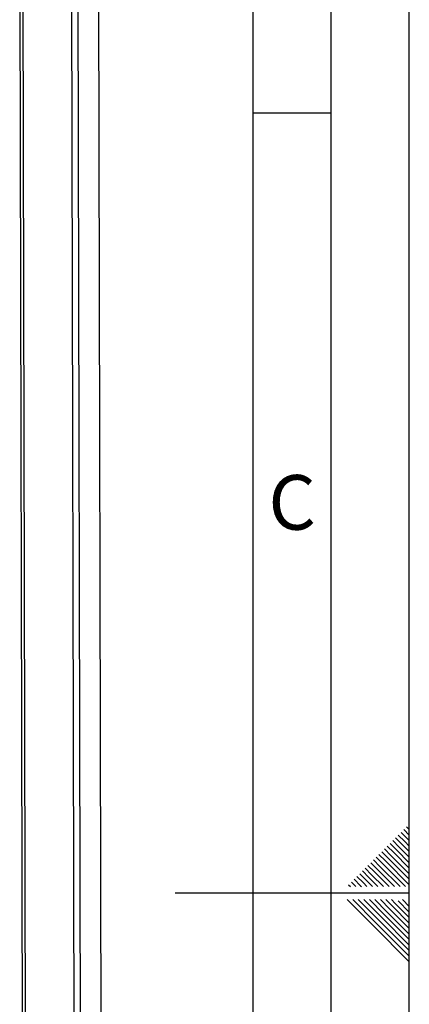
# Model space of a CAD drawing. Units: millimetres. Extents: x 0 to 4200, y 0 to 2970.
# Drawn here: x 3950 to 4200, y 1414 to 2045 of the extents above; entities that cross this region are included whole.
import ezdxf

# ---------------------------------------------------------------- set-up
doc = ezdxf.new("R2010")
doc.units = ezdxf.units.MM
doc.linetypes.add('SLD-Durchgehend', pattern=[0])
doc.layers.add('61', color=7, linetype='SLD-Durchgehend')
doc.layers.add('62', color=7, linetype='SLD-Durchgehend')
doc.layers.add('SLD-0', color=7, linetype='SLD-Durchgehend', lineweight=30)
doc.styles.add('SLDTEXTSTYLE0', font='TXT', dxfattribs={"width": 0.75})

msp = doc.modelspace()

# ---------------------------------------------------------------- linework, layer by layer
at = {"layer": '61', "ltscale": 10}
msp.add_line((4200, 0), (4200, 2970), dxfattribs=at)
at = {"layer": '61', "color": 7, "linetype": 'SLD-Durchgehend', "lineweight": 30, "ltscale": 10}
msp.add_line((4150, 50), (4150, 2920), dxfattribs=at)
at = {"layer": '61', "color": 7, "linetype": 'SLD-Durchgehend', "ltscale": 10}
msp.add_line((4100, 474.54), (4100, 2870), dxfattribs=at)
at = {"layer": '62', "color": 7, "linetype": 'SLD-Durchgehend', "ltscale": 10}
for p, q in [((4100, 1985), (4150, 1985)), ((4198.25, 1527.45), (4200, 1525.71)), ((4192.95, 1522.15), (4197.07, 1518.03)), ((4194.72, 1523.92), (4198.84, 1519.8)), ((4196.48, 1525.68), (4200, 1522.17)), ((4185.88, 1515.08), (4190, 1510.96)), ((4187.65, 1516.85), (4191.77, 1512.72)), ((4189.41, 1518.61), (4193.54, 1514.49)), ((4191.18, 1520.38), (4195.31, 1516.26)), ((4193.54, 1514.49), (4200, 1508.03)), ((4195.31, 1516.26), (4200, 1511.57)), ((4197.07, 1518.03), (4200, 1515.1)), ((4198.84, 1519.8), (4200, 1518.64)), ((4180.58, 1509.78), (4184.7, 1505.65)), ((4182.34, 1511.54), (4186.47, 1507.42)), ((4184.11, 1513.31), (4188.23, 1509.19)), ((4188.23, 1509.19), (4200, 1497.42)), ((4190, 1510.96), (4200, 1500.96)), ((4191.77, 1512.72), (4200, 1504.49)), ((4173.51, 1502.7), (4177.63, 1498.58)), ((4175.27, 1504.47), (4179.4, 1500.35)), ((4177.04, 1506.24), (4181.16, 1502.12)), ((4178.81, 1508.01), (4182.93, 1503.88)), ((4181.16, 1502.12), (4194.08, 1489.2)), ((4182.93, 1503.88), (4197.61, 1489.2)), ((4184.7, 1505.65), (4200, 1490.35)), ((4186.47, 1507.42), (4200, 1493.89)), ((4166.43, 1495.63), (4170.56, 1491.51)), ((4168.2, 1497.4), (4172.32, 1493.28)), ((4169.97, 1499.17), (4174.09, 1495.05)), ((4171.74, 1500.94), (4175.86, 1496.81)), ((4175.86, 1496.81), (4183.47, 1489.2)), ((4177.63, 1498.58), (4187.01, 1489.2)), ((4179.4, 1500.35), (4190.54, 1489.2)), ((4161.13, 1490.33), (4162.26, 1489.2)), ((4162.9, 1492.1), (4165.8, 1489.2)), ((4164.67, 1493.87), (4168.79, 1489.74)), ((4168.79, 1489.74), (4169.33, 1489.2)), ((4170.56, 1491.51), (4172.87, 1489.2)), ((4172.32, 1493.28), (4176.4, 1489.2)), ((4174.09, 1495.05), (4179.94, 1489.2)), ((4200, 1485), (4050, 1485)), ((4160.25, 1480.8), (4176.86, 1464.19)), ((4163.79, 1480.8), (4178.63, 1465.96)), ((4167.32, 1480.8), (4180.4, 1467.72)), ((4170.86, 1480.8), (4182.16, 1469.49)), ((4174.39, 1480.8), (4183.93, 1471.26)), ((4177.93, 1480.8), (4185.7, 1473.03)), ((4181.46, 1480.8), (4187.47, 1474.8)), ((4185, 1480.8), (4189.24, 1476.56)), ((4188.53, 1480.8), (4191, 1478.33)), ((4189.24, 1476.56), (4200, 1465.8)), ((4191, 1478.33), (4200, 1469.34)), ((4192.77, 1480.1), (4200, 1472.87)), ((4195.61, 1480.8), (4200, 1476.41)), ((4183.93, 1471.26), (4200, 1455.19)), ((4185.7, 1473.03), (4200, 1458.73)), ((4187.47, 1474.8), (4200, 1462.26)), ((4176.86, 1464.19), (4200, 1441.05)), ((4178.63, 1465.96), (4200, 1444.59)), ((4180.4, 1467.72), (4200, 1448.12)), ((4182.16, 1469.49), (4200, 1451.66))]:
    msp.add_line(p, q, dxfattribs=at)
at = {"layer": 'SLD-0', "ltscale": 10}
for p, q in [((4003.07, 1204.28), (4000.91, 2170.86)), ((4000.67, 2170.49), (4002.83, 1203.91)), ((3983.37, 2159.06), (3985.53, 1193.38)), ((3987.31, 2160.48), (3989.46, 1193.89)), ((3950.35, 2134.32), (3952.44, 1198.46)), ((3952.17, 2135.68), (3954.26, 1197.59))]:
    msp.add_line(p, q, dxfattribs=at)

# ---------------------------------------------------------------- texts
at = {"layer": '62', "ltscale": 10, "insert": (4124.95, 1752.9), "char_height": 35, "attachment_point": 2, "style": 'SLDTEXTSTYLE0'}
msp.add_mtext('C', dxfattribs=at)

doc.saveas('drawing.dxf')
